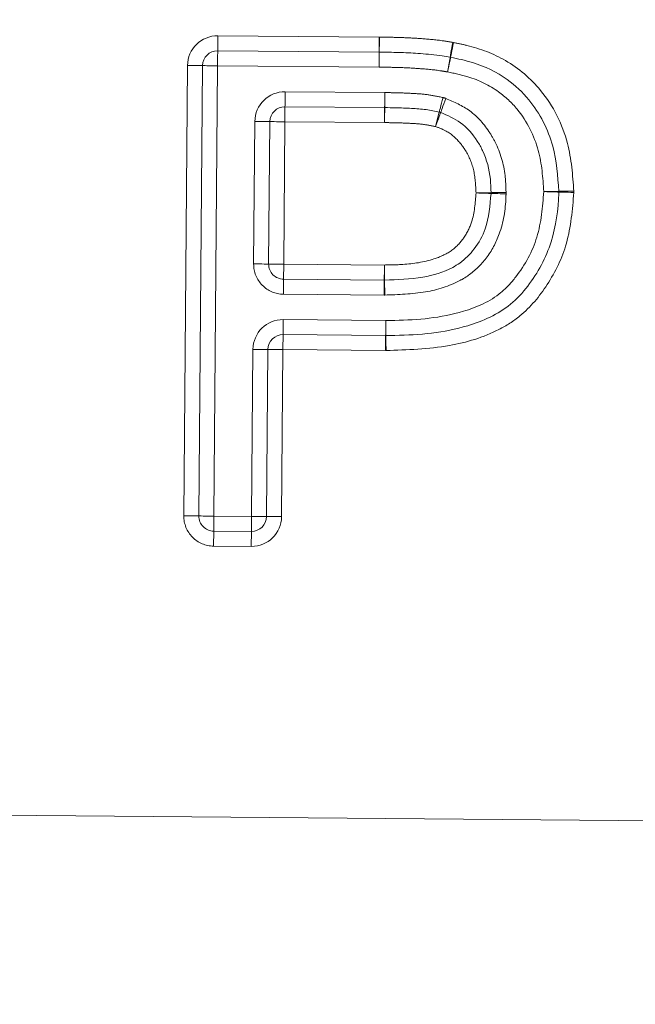
# Model space of a CAD drawing. Units: millimetres. Extents: x 7 to 835, y 9 to 581.
# Drawn here: x 384 to 386, y 218 to 223 of the extents above; entities that cross this region are included whole.
import ezdxf

# ---------------------------------------------------------------- set-up
doc = ezdxf.new("R2010")
doc.units = ezdxf.units.MM
doc.linetypes.add('PHANTOM', pattern=[12.7, 6.35, -1.27, 1.27, -1.27, 1.27, -1.27])
doc.layers.add('SLD-0', color=7, linetype='Continuous')
doc.styles.add('SLDTEXTSTYLE0', font='TXT', dxfattribs={"width": 0.605})
doc.dimstyles.new('SLDDIMSTYLE1', dxfattribs={"dimtxt": 3, "dimasz": 3, "dimexe": 0, "dimexo": 0.0625, "dimgap": 0.75, "dimtad": 0, "dimdec": 1, "dimlfac": 4, "dimrnd": 1e-09, "dimzin": 4, "dimdsep": 46, "dimtxsty": 'SLDTEXTSTYLE0', "dimsah": 1, "dimcen": 0.09, "dimadec": 0, "dimazin": 0, "dimtfac": 1, "dimtdec": 3, "dimtofl": 0, "dimtmove": 0, "dimatfit": 3, "dimfxl": 0, "dimfrac": 2, "dimtolj": 1, "dimtzin": 12, "dimarcsym": 0})

# ---------------------------------------------------------------- blocks, each defined once
blk = doc.blocks.new('*D20')
at = {"layer": 'SLD-0'}
for p, q in [((370.6549, 229.8266), (296.6074, 229.8266)), ((299.7824, 229.8266), (299.7824, 188.4429)), ((299.7824, 133.5766), (299.7824, 174.9604)), ((403.7418, 133.5766), (296.6074, 133.5766))]:
    blk.add_line(p, q, dxfattribs=at)
for points in [[(299.7824, 229.8266), (299.3208, 226.8266), (300.2439, 226.8266)], [(299.7824, 133.5766), (300.2439, 136.5766), (299.3208, 136.5766)]]:
    blk.add_solid(points, dxfattribs=at)
at = {"layer": 'SLD-0', "insert": (298.2166, 176.5479), "char_height": 3, "attachment_point": 1, "rotation": 90, "style": 'SLDTEXTSTYLE0'}
blk.add_mtext('385.0', dxfattribs=at)

msp = doc.modelspace()

# ---------------------------------------------------------------- linework, layer by layer
at = {"color": 8, "linetype": 'PHANTOM', "lineweight": 0}
for p, q in [((384.335486, 222.454632), (384.334964, 222.392134)), ((384.335486, 222.454632), (385.007558, 222.449016)), ((385.006515, 222.324021), (385.007037, 222.386518)), ((384.193776, 220.455746), (384.209444, 222.330681)), ((384.334443, 222.329637), (384.318774, 220.454702)), ((385.006515, 222.324021), (384.334443, 222.329637)), ((384.615598, 222.221514), (385.030424, 222.218048)), ((384.614555, 222.096519), (384.615076, 222.159016)), ((385.029381, 222.093052), (385.029902, 222.15555)), ((385.257495, 222.136716), (385.242199, 222.076117)), ((384.484602, 221.504635), (384.489556, 222.097563)), ((384.614555, 222.096519), (384.6096, 221.50359)), ((385.029381, 222.093052), (384.614555, 222.096519)), ((384.6096, 221.50359), (384.609079, 221.441093)), ((384.6096, 221.50359), (385.028934, 221.500087)), ((385.027891, 221.375091), (385.028412, 221.437589)), ((385.029977, 221.375091), (385.029455, 221.437589)), ((385.027891, 221.375091), (384.608557, 221.378595)), ((384.60767, 221.272829), (384.607149, 221.210332)), ((384.60767, 221.272829), (385.034611, 221.269262)), ((384.606627, 221.147833), (384.607149, 221.210332)), ((384.475818, 220.45339), (384.481629, 221.148878)), ((384.606627, 221.147833), (384.600816, 220.452345)), ((385.033568, 221.144266), (384.606627, 221.147833)), ((384.318774, 220.454702), (384.475818, 220.45339)), ((384.317731, 220.329707), (384.318253, 220.392204)), ((384.474774, 220.328394), (384.475296, 220.390892)), ((384.474774, 220.328394), (384.317731, 220.329707)), ((382.88497, 219.213462), (393.839245, 219.121934))]:
    msp.add_line(p, q, dxfattribs=at)
at = {"color": 7, "linetype": 'Continuous', "lineweight": 0}
for p, q in [((384.334964, 222.392134), (385.007037, 222.386518)), ((384.256279, 220.455224), (384.27194, 222.330159)), ((385.029902, 222.15555), (384.615076, 222.159016)), ((384.552059, 222.097041), (384.547105, 221.504113)), ((384.609079, 221.441093), (385.028412, 221.437589)), ((385.03409, 221.206765), (384.607149, 221.210332)), ((384.544132, 221.148356), (384.53832, 220.452867)), ((384.475296, 220.390892), (384.318253, 220.392204))]:
    msp.add_line(p, q, dxfattribs=at)
at = {"color": 8, "linetype": 'PHANTOM', "lineweight": 0, "flags": 128}
for points in [[(385.007558, 222.449016), (385.007454, 222.436824), (385.007357, 222.425099), (385.007267, 222.414295), (385.007193, 222.404824), (385.007126, 222.397051), (385.007074, 222.391276), (385.007044, 222.387719), (385.007037, 222.386518)], [(385.008273, 222.449008), (385.008102, 222.436816), (385.007938, 222.425093), (385.007782, 222.414289), (385.007647, 222.404818), (385.007543, 222.397047), (385.007461, 222.391271), (385.007409, 222.387715), (385.007394, 222.386515)], [(385.313144, 222.426972), (385.311087, 222.414953), (385.309113, 222.403396), (385.307295, 222.392745), (385.3057, 222.383409), (385.304389, 222.375747), (385.303421, 222.370055), (385.302825, 222.366549), (385.302616, 222.365365)], [(385.316742, 222.426303), (385.314336, 222.414349), (385.312026, 222.402855), (385.309895, 222.392261), (385.308033, 222.382976), (385.306498, 222.375356), (385.305358, 222.369694), (385.304657, 222.366207), (385.304419, 222.36503)], [(384.334443, 222.329637), (384.33454, 222.341829), (384.334637, 222.353553), (384.334733, 222.364358), (384.334808, 222.373829), (384.334875, 222.381602), (384.33492, 222.387377), (384.334949, 222.390933), (384.334964, 222.392134)], [(385.007394, 222.386515), (385.007379, 222.385314), (385.007327, 222.381758), (385.007245, 222.375982), (385.007133, 222.368211), (385.006999, 222.35874), (385.00685, 222.347936), (385.006686, 222.336213), (385.006515, 222.324021)], [(385.304419, 222.36503), (385.304181, 222.363852), (385.30348, 222.360366), (385.30234, 222.354704), (385.300813, 222.347083), (385.298943, 222.337799), (385.296812, 222.327205), (385.294502, 222.315711), (385.292096, 222.303757)], [(384.27194, 222.330159), (384.27074, 222.330169), (384.267186, 222.330198), (384.261412, 222.330247), (384.253634, 222.330311), (384.244164, 222.33039), (384.233361, 222.330481), (384.221641, 222.330579), (384.209444, 222.330681)], [(384.334443, 222.329637), (384.322246, 222.329738), (384.310526, 222.329836), (384.299716, 222.329927), (384.290246, 222.330005), (384.282475, 222.330071), (384.276701, 222.330119), (384.273147, 222.330148), (384.27194, 222.330159)], [(384.615598, 222.221514), (384.615494, 222.209321), (384.615397, 222.197597), (384.615307, 222.186792), (384.615225, 222.177322), (384.615166, 222.169549), (384.615114, 222.163774), (384.615084, 222.160217), (384.615076, 222.159016)], [(385.030424, 222.218048), (385.030327, 222.205855), (385.030223, 222.194131), (385.030133, 222.183326), (385.030059, 222.173856), (385.029992, 222.166083), (385.029947, 222.160308), (385.029917, 222.156751), (385.029902, 222.15555)], [(385.031311, 222.218038), (385.031124, 222.205846), (385.030945, 222.194123), (385.030774, 222.183318), (385.030632, 222.173849), (385.030513, 222.166077), (385.030424, 222.160302), (385.030364, 222.156746), (385.030349, 222.155545)], [(385.257495, 222.136716), (385.257786, 222.137881), (385.258658, 222.141329), (385.260073, 222.146929), (385.261973, 222.154465), (385.26429, 222.163649), (385.266935, 222.174125), (385.269804, 222.185493), (385.272791, 222.197316)], [(385.263083, 222.135023), (385.263485, 222.136155), (385.264678, 222.139507), (385.266607, 222.14495), (385.269208, 222.152276), (385.272367, 222.161202), (385.27598, 222.171386), (385.279899, 222.182436), (385.283975, 222.193928)], [(385.029381, 222.093052), (385.029567, 222.105244), (385.029753, 222.116967), (385.029917, 222.127771), (385.030066, 222.137241), (385.030185, 222.145013), (385.030275, 222.150788), (385.030327, 222.154344), (385.030349, 222.155545)], [(385.242199, 222.076117), (385.246275, 222.087609), (385.250194, 222.098659), (385.2538, 222.108843), (385.256966, 222.117769), (385.259566, 222.125095), (385.261496, 222.130539), (385.262688, 222.133891), (385.263083, 222.135023)], [(384.489556, 222.097563), (384.501753, 222.097461), (384.513473, 222.097363), (384.524284, 222.097273), (384.533753, 222.097194), (384.541524, 222.097129), (384.547298, 222.097081), (384.550852, 222.097051), (384.552059, 222.097041)], [(384.552059, 222.097041), (384.553259, 222.097031), (384.556813, 222.097001), (384.562587, 222.096953), (384.570358, 222.096888), (384.579835, 222.096809), (384.590638, 222.096718), (384.602358, 222.096621), (384.614555, 222.096519)], [(385.410165, 221.79991), (385.422354, 221.800166), (385.434074, 221.800413), (385.444877, 221.80064), (385.454347, 221.800839), (385.462118, 221.801003), (385.467892, 221.801124), (385.471446, 221.8012), (385.472646, 221.801225)], [(385.410165, 221.79991), (385.422347, 221.799562), (385.434067, 221.799226), (385.44487, 221.798918), (385.45434, 221.798647), (385.462111, 221.798426), (385.467877, 221.798261), (385.471439, 221.798159), (385.472638, 221.798125)], [(385.472638, 221.798125), (385.473838, 221.79809), (385.477392, 221.797989), (385.483166, 221.797824), (385.490937, 221.797601), (385.500399, 221.797331), (385.511202, 221.797023), (385.522922, 221.796688), (385.535111, 221.796339)], [(385.472646, 221.801225), (385.473845, 221.80125), (385.477407, 221.801325), (385.483181, 221.801447), (385.490952, 221.80161), (385.500421, 221.801809), (385.511225, 221.802036), (385.522945, 221.802283), (385.535134, 221.802539)], [(385.754762, 221.806806), (385.753562, 221.806786), (385.750008, 221.806724), (385.744234, 221.806622), (385.736463, 221.806486), (385.726994, 221.806319), (385.716183, 221.80613), (385.704463, 221.805925), (385.692274, 221.80571)], [(385.754747, 221.803855), (385.753547, 221.803891), (385.749986, 221.803997), (385.744219, 221.804168), (385.736448, 221.804398), (385.726979, 221.804679), (385.716183, 221.805001), (385.704463, 221.805349), (385.692274, 221.80571)], [(385.81722, 221.802), (385.805031, 221.802361), (385.793311, 221.80271), (385.782508, 221.80303), (385.773046, 221.803311), (385.765275, 221.803542), (385.7595, 221.803714), (385.755947, 221.80382), (385.754747, 221.803855)], [(385.81725, 221.807904), (385.805061, 221.807689), (385.793341, 221.807484), (385.782538, 221.807294), (385.773068, 221.807128), (385.765297, 221.806992), (385.759523, 221.80689), (385.755961, 221.806828), (385.754762, 221.806806)], [(384.484602, 221.504635), (384.496798, 221.504533), (384.508518, 221.504435), (384.519329, 221.504345), (384.528799, 221.504265), (384.53657, 221.504201), (384.542344, 221.504153), (384.545898, 221.504123), (384.547105, 221.504113)], [(384.547105, 221.504113), (384.548304, 221.504102), (384.551858, 221.504073), (384.557632, 221.504025), (384.565403, 221.50396), (384.57488, 221.503881), (384.585684, 221.50379), (384.597404, 221.503693), (384.6096, 221.50359)], [(385.028934, 221.500087), (385.028829, 221.487894), (385.028733, 221.47617), (385.028643, 221.465365), (385.028561, 221.455894), (385.028502, 221.448122), (385.028449, 221.442346), (385.02842, 221.43879), (385.028412, 221.437589)], [(385.028934, 221.500087), (385.029038, 221.487894), (385.029135, 221.47617), (385.029224, 221.465365), (385.029306, 221.455894), (385.029366, 221.448122), (385.029418, 221.442346), (385.029448, 221.43879), (385.029455, 221.437589)], [(384.608557, 221.378595), (384.608654, 221.390787), (384.608758, 221.402512), (384.608848, 221.413317), (384.608922, 221.422788), (384.608989, 221.43056), (384.609034, 221.436336), (384.609064, 221.439891), (384.609079, 221.441093)], [(385.034611, 221.269262), (385.034507, 221.257069), (385.03441, 221.245345), (385.034321, 221.23454), (385.034246, 221.22507), (385.034179, 221.217297), (385.034127, 221.211522), (385.034097, 221.207965), (385.03409, 221.206765)], [(385.035148, 221.206765), (385.035133, 221.207965), (385.035103, 221.211522), (385.035058, 221.217297), (385.034991, 221.22507), (385.034909, 221.23454), (385.03482, 221.245346), (385.034715, 221.257069), (385.034611, 221.269262)], [(385.033568, 221.144266), (385.033672, 221.156459), (385.033769, 221.168184), (385.033859, 221.178988), (385.033941, 221.188459), (385.034, 221.196231), (385.034052, 221.202007), (385.034082, 221.205563), (385.03409, 221.206765)], [(385.035684, 221.144266), (385.03558, 221.156459), (385.035475, 221.168184), (385.035386, 221.178989), (385.035304, 221.18846), (385.035237, 221.196231), (385.035185, 221.202007), (385.035155, 221.205563), (385.035148, 221.206765)], [(384.481629, 221.148878), (384.493826, 221.148776), (384.505545, 221.148678), (384.516356, 221.148588), (384.525826, 221.148509), (384.533597, 221.148444), (384.539371, 221.148396), (384.542925, 221.148366), (384.544132, 221.148356)], [(384.544132, 221.148356), (384.545331, 221.148346), (384.548885, 221.148316), (384.55466, 221.148268), (384.562431, 221.148203), (384.571908, 221.148124), (384.582711, 221.148034), (384.594431, 221.147936), (384.606627, 221.147833)], [(384.256279, 220.455224), (384.255079, 220.455234), (384.251518, 220.455264), (384.245744, 220.455312), (384.237973, 220.455377), (384.228503, 220.455456), (384.217692, 220.455546), (384.205972, 220.455645), (384.193776, 220.455746)], [(384.318774, 220.454702), (384.306585, 220.454804), (384.294858, 220.454901), (384.284055, 220.454992), (384.274585, 220.455071), (384.266806, 220.455136), (384.261032, 220.455185), (384.257478, 220.455214), (384.256279, 220.455224)], [(384.318774, 220.454702), (384.31867, 220.442509), (384.318573, 220.430785), (384.318484, 220.41998), (384.318402, 220.410509), (384.318342, 220.402737), (384.31829, 220.396961), (384.31826, 220.393405), (384.318253, 220.392204)], [(384.475818, 220.45339), (384.475721, 220.441197), (384.475624, 220.429473), (384.475527, 220.418667), (384.475452, 220.409197), (384.475385, 220.401425), (384.475341, 220.395649), (384.475311, 220.392093), (384.475296, 220.390892)], [(384.475818, 220.45339), (384.488014, 220.453287), (384.499734, 220.45319), (384.510545, 220.453099), (384.520014, 220.45302), (384.527785, 220.452955), (384.53356, 220.452907), (384.537113, 220.452878), (384.53832, 220.452867)], [(384.53832, 220.452867), (384.53952, 220.452857), (384.543074, 220.452827), (384.548848, 220.452779), (384.556627, 220.452715), (384.566096, 220.452636), (384.5769, 220.452545), (384.588619, 220.452447), (384.600816, 220.452345)]]:
    msp.add_lwpolyline(points, dxfattribs=at)
at = {"color": 7, "linetype": 'Continuous', "lineweight": 0, "flags": 128}
for points in [[(385.007037, 222.386518), (385.007081, 222.386518), (385.007126, 222.386518), (385.007171, 222.386518), (385.007215, 222.386517), (385.00726, 222.386516), (385.007305, 222.386516), (385.007349, 222.386515), (385.007394, 222.386515)], [(385.029902, 222.15555), (385.029962, 222.15555), (385.030014, 222.155549), (385.030074, 222.155549), (385.030126, 222.155548), (385.030178, 222.155547), (385.030238, 222.155547), (385.03029, 222.155546), (385.030349, 222.155545)]]:
    msp.add_lwpolyline(points, dxfattribs=at)
at = {"color": 8, "linetype": 'PHANTOM', "lineweight": 0}
for centre, radius, start, end in [((384.33444, 222.329636), 0.125, 89.521274, 179.521274), ((385.006514, 222.324021), 0.125, 89.194854, 89.521274), ((385.292095, 222.303757), 0.125, 78.627131, 80.305863), ((399.10522, 219.976719), 14.007766, 170.1817709, 170.4374127), ((384.614554, 222.096519), 0.125, 89.521274, 179.521274), ((385.029382, 222.093052), 0.125, 89.114937, 89.521274), ((385.242197, 222.076117), 0.125, 70.474581, 75.83438), ((385.410162, 221.79991), 0.125, 358.363121, 1.20546), ((385.692272, 221.805711), 0.125, 358.298699, 1.005093), ((384.609599, 221.503591), 0.125, 179.521274, 269.521274), ((385.028934, 221.500087), 0.125, 269.521274, 270.479348), ((384.606627, 221.147834), 0.125, 89.521274, 179.521274), ((385.034612, 221.269262), 0.125, 269.521274, 270.48956), ((384.318774, 220.454702), 0.125, 179.521274, 269.521274), ((384.47582, 220.45339), 0.125, 269.521274, 359.521274)]:
    msp.add_arc(centre, radius, start, end, dxfattribs=at)
at = {"color": 7, "linetype": 'Continuous', "lineweight": 0}
for centre, start, end in [((384.33444, 222.329636), 89.521274, 179.521274), ((385.292095, 222.303757), 78.627131, 80.305863), ((384.614554, 222.096519), 89.521274, 179.521274), ((385.242197, 222.076117), 70.474581, 75.83438), ((385.410162, 221.79991), 358.363121, 1.20546), ((385.692272, 221.805711), 358.298699, 1.005093), ((384.609599, 221.503591), 179.521274, 269.521274), ((385.028934, 221.500087), 269.521274, 270.479348), ((384.606627, 221.147834), 89.521274, 179.521274), ((385.034612, 221.269262), 269.521274, 270.48956), ((384.318774, 220.454702), 179.521274, 269.521274), ((384.47582, 220.45339), 269.521274, 359.521274)]:
    msp.add_arc(centre, 0.0625, start, end, dxfattribs=at)
at = {"color": 8, "linetype": 'PHANTOM', "lineweight": 0}
for points, knots in [([(385.008273, 222.449008), (385.014187, 222.448926), (385.046261, 222.448477), (385.104502, 222.447342), (385.1857, 222.442848), (385.255457, 222.436898), (385.298595, 222.429476), (385.313144, 222.426972)], [0, 0, 0, 0, 0.05797853, 0.31448519, 0.57097618, 0.85530794, 1, 1, 1, 1]), ([(385.316742, 222.426303), (385.335409, 222.422539), (385.410259, 222.407449), (385.543924, 222.357139), (385.701611, 222.221675), (385.801615, 222.024257), (385.812413, 221.874839), (385.81725, 221.807904)], [0, 0, 0, 0, 0.06579693, 0.26383063, 0.4853167, 0.7694358, 1, 1, 1, 1]), ([(385.292096, 222.303757), (385.281203, 222.305646), (385.242256, 222.312398), (385.176744, 222.318235), (385.096075, 222.322577), (385.040056, 222.32355), (385.010205, 222.323969), (385.006515, 222.324021)], [0, 0, 0, 0, 0.11569904, 0.41367102, 0.68750972, 0.96136638, 1, 1, 1, 1]), ([(385.692274, 221.80571), (385.688252, 221.863485), (385.679742, 221.985724), (385.605653, 222.131136), (385.498425, 222.233536), (385.395129, 222.282221), (385.320431, 222.297834), (385.292096, 222.303757)], [0, 0, 0, 0, 0.24661172, 0.52177479, 0.67322218, 0.87604008, 1, 1, 1, 1]), ([(385.031311, 222.218038), (385.046723, 222.217785), (385.084566, 222.217163), (385.144285, 222.215011), (385.209795, 222.210421), (385.252042, 222.201633), (385.272791, 222.197316)], [0, 0, 0, 0, 0.190404, 0.4675204, 0.73847344, 1, 1, 1, 1]), ([(385.283975, 222.193928), (385.318822, 222.178877), (385.392105, 222.147226), (385.457316, 222.070877), (385.509666, 221.977157), (385.532885, 221.891398), (385.534617, 221.822959), (385.535134, 221.802539)], [0, 0, 0, 0, 0.22701753, 0.47739775, 0.58631413, 0.87656804, 1, 1, 1, 1]), ([(385.242199, 222.076117), (385.229632, 222.078802), (385.1951, 222.08618), (385.139105, 222.090101), (385.080723, 222.092211), (385.044712, 222.092801), (385.029381, 222.093052)], [0, 0, 0, 0, 0.180109176, 0.494898157, 0.784962251, 1, 1, 1, 1]), ([(385.410165, 221.79991), (385.408574, 221.832862), (385.405493, 221.896663), (385.375027, 221.96622), (385.335875, 222.020095), (385.296262, 222.05632), (385.257164, 222.070637), (385.242199, 222.076117)], [0, 0, 0, 0, 0.28421325, 0.55029154, 0.64088058, 0.86254091, 1, 1, 1, 1]), ([(385.028934, 221.500087), (385.054616, 221.500408), (385.123994, 221.501277), (385.219514, 221.515747), (385.308028, 221.55428), (385.361954, 221.610137), (385.4025, 221.692689), (385.407224, 221.758777), (385.410165, 221.79991)], [0, 0, 0, 0, 0.13799658, 0.37279512, 0.51440149, 0.64789547, 0.78084975, 1, 1, 1, 1]), ([(385.535111, 221.796339), (385.53499, 221.791906), (385.533441, 221.735415), (385.518596, 221.640009), (385.45922, 221.528439), (385.396299, 221.467054), (385.312333, 221.41566), (385.193976, 221.380155), (385.086971, 221.376851), (385.029977, 221.375091)], [0, 0, 0, 0, 0.01775653, 0.22627653, 0.37879125, 0.51602085, 0.57207419, 0.77207614, 1, 1, 1, 1]), ([(385.034611, 221.269262), (385.047009, 221.269354), (385.155453, 221.27016), (385.322896, 221.284321), (385.497542, 221.360622), (385.59956, 221.473228), (385.676822, 221.614347), (385.687085, 221.741443), (385.692274, 221.80571)], [0, 0, 0, 0, 0.03838358, 0.33574414, 0.51570337, 0.60901053, 0.80229033, 1, 1, 1, 1]), ([(385.81722, 221.802), (385.811489, 221.730356), (385.800671, 221.595098), (385.715508, 221.41933), (385.615071, 221.297362), (385.474876, 221.208739), (385.284726, 221.151545), (385.124009, 221.146848), (385.035684, 221.144266)], [0, 0, 0, 0, 0.18406456, 0.34749741, 0.49596861, 0.58571213, 0.77232082, 1, 1, 1, 1])]:
    msp.add_open_spline(points, degree=3, knots=knots, dxfattribs=at)
at = {"color": 7, "linetype": 'Continuous', "lineweight": 0}
for points, knots in [([(385.007394, 222.386515), (385.01109, 222.386463), (385.041402, 222.386037), (385.098534, 222.385036), (385.182101, 222.380547), (385.250369, 222.374404), (385.291403, 222.367305), (385.302616, 222.365365)], [0, 0, 0, 0, 0.03742053, 0.30694983, 0.57843056, 0.88479805, 1, 1, 1, 1]), ([(385.304419, 222.36503), (385.334964, 222.358583), (385.418142, 222.341027), (385.534634, 222.285573), (385.656683, 222.169151), (385.740416, 222.006054), (385.750199, 221.870185), (385.754762, 221.806806)], [0, 0, 0, 0, 0.119306821, 0.324884582, 0.482286944, 0.75850261, 1, 1, 1, 1]), ([(385.257495, 222.136716), (385.239219, 222.140497), (385.200799, 222.148444), (385.139885, 222.152625), (385.082467, 222.154692), (385.045541, 222.155296), (385.030349, 222.155545)], [0, 0, 0, 0, 0.24491447, 0.514870368, 0.800422054, 1, 1, 1, 1]), ([(385.472646, 221.801225), (385.472212, 221.819972), (385.47083, 221.879733), (385.450905, 221.954172), (385.406708, 222.033185), (385.352722, 222.09686), (385.291906, 222.122752), (385.263083, 222.135023)], [0, 0, 0, 0, 0.13356233, 0.42575994, 0.5343101, 0.77929458, 1, 1, 1, 1]), ([(385.029455, 221.437589), (385.082811, 221.439152), (385.179751, 221.441991), (385.286015, 221.472937), (385.357035, 221.516301), (385.408694, 221.567062), (385.461792, 221.665629), (385.468531, 221.74795), (385.472638, 221.798125)], [0, 0, 0, 0, 0.24464244, 0.44448708, 0.49703778, 0.62552728, 0.7717585, 1, 1, 1, 1]), ([(385.754747, 221.803855), (385.754692, 221.801993), (385.752613, 221.732173), (385.734377, 221.591655), (385.651296, 221.436409), (385.535051, 221.309339), (385.343707, 221.223636), (385.161956, 221.207706), (385.047657, 221.206858), (385.035148, 221.206765)], [0, 0, 0, 0, 0.00525028, 0.19685202, 0.39265644, 0.49089012, 0.67782962, 0.96474093, 1, 1, 1, 1])]:
    msp.add_open_spline(points, degree=3, knots=knots, dxfattribs=at)

# ---------------------------------------------------------------- dimensions: what is measured, and where the dimension line sits
at = {"layer": 'SLD-0'}
dim = msp.add_linear_dim(base=(299.782356, 229.826643), p1=(405.011827, 133.576643), p2=(371.924872, 229.826643), angle=90, dimstyle='SLDDIMSTYLE1', dxfattribs=at)
dim.commit()
dim.dimension.update_dxf_attribs({"geometry": '*D20', "text_midpoint": (299.782356, 181.701643), "dimtype": 160})

doc.saveas('drawing.dxf')
